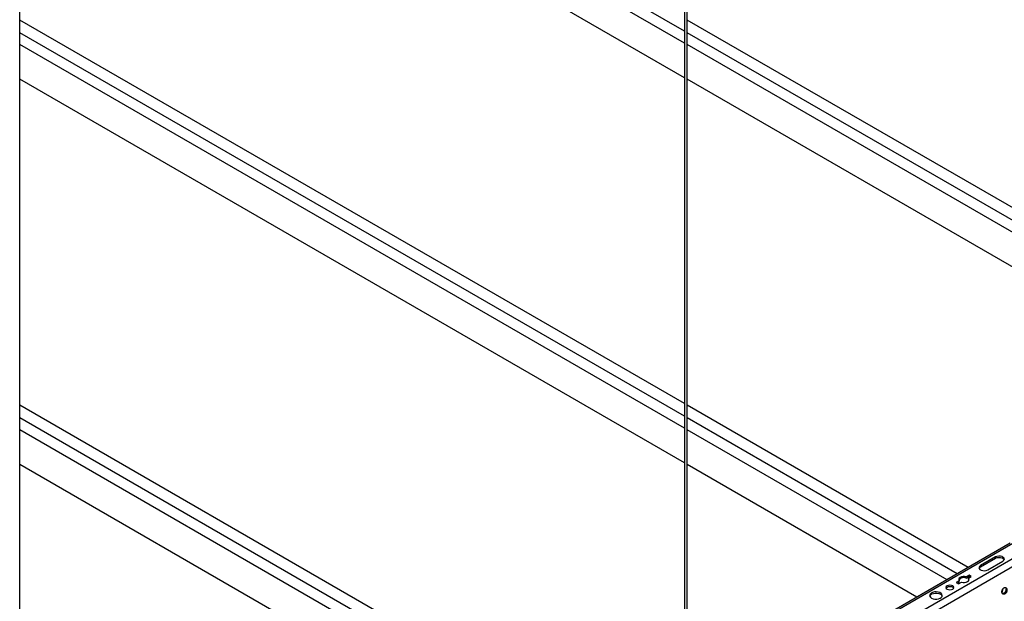
# Model space of a CAD drawing. Units: inches. Extents: x 0 to 2310, y 0 to 432.
# Drawn here: x 315 to 345, y 222 to 240 of the extents above; entities that cross this region are included whole.
import ezdxf

# ---------------------------------------------------------------- set-up
doc = ezdxf.new("R2010")
doc.units = ezdxf.units.IN
doc.header["$MEASUREMENT"] = 0
doc.layers.add('HD-4', color=3, linetype='Continuous')

msp = doc.modelspace()

# ---------------------------------------------------------------- linework, layer by layer
at = {"layer": 'HD-4'}
for p, q in [((335.34555, 253.962341), (335.34555, 218.172921)), ((335.431284, 218.155221), (335.431284, 253.962339)), ((335.34555, 238.995021), (316.342184, 249.965431)), ((335.34555, 238.995027), (316.342192, 249.965431)), ((335.34555, 239.360142), (316.778219, 250.078834)), ((335.34555, 237.930953), (315.563604, 249.350827)), ((314.973408, 206.345141), (314.973408, 242.152259)), ((335.34555, 227.937881), (314.973408, 239.698467)), ((354.275842, 228.819693), (335.431284, 239.698424)), ((335.34555, 227.5501), (314.973408, 239.310687)), ((353.939982, 228.625805), (335.431284, 239.310649)), ((335.34555, 227.184989), (314.973408, 238.945576)), ((335.34555, 227.184984), (314.973408, 238.945571)), ((353.623748, 228.443247), (335.431284, 238.945533)), ((353.623744, 228.443245), (335.431284, 238.945528)), ((335.34555, 226.120911), (314.973408, 237.881498)), ((352.702134, 227.91121), (335.431284, 237.881459)), ((333.818591, 217.009333), (314.973408, 227.888426)), ((344.047496, 222.914354), (335.431284, 227.888387)), ((333.482731, 216.815446), (314.973408, 227.50065)), ((343.711632, 222.720464), (335.431284, 227.500607)), ((333.166498, 216.632888), (314.973408, 227.135535)), ((333.166493, 216.632885), (314.973408, 227.13553)), ((343.395402, 222.537909), (335.431284, 227.135496)), ((343.395398, 222.537906), (335.431284, 227.135491)), ((332.244883, 216.100851), (314.973408, 226.071461)), ((342.473783, 222.00587), (335.431284, 226.071418)), ((345.413809, 223.647675), (335.479308, 217.912609)), ((345.331842, 223.655791), (335.524409, 217.994081)), ((345.816152, 223.415407), (335.75992, 217.610068)), ((345.930319, 223.238877), (335.851321, 217.420395)), ((344.881942, 223.236312), (344.421638, 222.970583)), ((344.421638, 222.933179), (344.881942, 223.198907)), ((344.643264, 222.842641), (345.103569, 223.108369)), ((344.881942, 223.198907), (344.881942, 223.236312)), ((344.421638, 222.933179), (344.421638, 222.970583)), ((343.770658, 222.506203), (343.680042, 222.453891)), ((343.680042, 222.453891), (343.748234, 222.414524)), ((343.712441, 222.43519), (343.770658, 222.468798)), ((343.748234, 222.414524), (343.83885, 222.466836)), ((343.770658, 222.468798), (343.770658, 222.506203)), ((344.07215, 222.68025), (343.981534, 222.627939)), ((343.981534, 222.590534), (344.07215, 222.642846)), ((343.981534, 222.590534), (343.981534, 222.627939)), ((344.049726, 222.588572), (344.140342, 222.640884)), ((344.049726, 222.551168), (344.049726, 222.588572)), ((344.049726, 222.551168), (344.063517, 222.528686)), ((344.140342, 222.640884), (344.07215, 222.68025)), ((344.07215, 222.642846), (344.07215, 222.68025)), ((344.07215, 222.642846), (344.107943, 222.622183)), ((345.087794, 222.122474), (345.111763, 222.265607))]:
    msp.add_line(p, q, dxfattribs=at)
at = {"layer": 'HD-4', "flags": 128}
for points in [[(345.103569, 223.108369), (345.134785, 223.134105), (345.148873, 223.164454), (345.14413, 223.195753), (345.121124, 223.22423), (345.082641, 223.246446), (345.033316, 223.259725), (344.979099, 223.262463), (344.926523, 223.254332), (344.881942, 223.236312)], [(344.881942, 223.198907), (344.926523, 223.216928), (344.979099, 223.225058), (345.033316, 223.22232), (345.082641, 223.209041), (345.121124, 223.186825), (345.14413, 223.158349), (345.146081, 223.153637)], [(344.421638, 222.970583), (344.390421, 222.944848), (344.376338, 222.914496), (344.381081, 222.883197), (344.404079, 222.854721), (344.442562, 222.832504), (344.491894, 222.819226), (344.546112, 222.816488), (344.598684, 222.82462), (344.643264, 222.842641)], [(344.379126, 222.887909), (344.390421, 222.907443), (344.421638, 222.933179)], [(343.981534, 222.627939), (343.934868, 222.636731), (343.885784, 222.636754), (343.839098, 222.628011), (343.799379, 222.611361), (343.770536, 222.588431), (343.755391, 222.56148), (343.755432, 222.533144), (343.770658, 222.506203)], [(343.83885, 222.466836), (343.885516, 222.458049), (343.9346, 222.458025), (343.98129, 222.466766), (344.021005, 222.483419), (344.049852, 222.506346), (344.064993, 222.533299), (344.064952, 222.561635), (344.049726, 222.588572)], [(342.921395, 221.976569), (342.967654, 221.956857), (343.021921, 221.945896), (343.079374, 221.944655), (343.134909, 221.953245), (343.183594, 221.970905), (343.221095, 221.996063), (343.244084, 222.026483), (343.250522, 222.059465), (343.239836, 222.092078), (343.212969, 222.121423), (343.172315, 222.144892), (343.121487, 222.160399), (343.064989, 222.166571), (343.007857, 222.162854), (342.955163, 222.149582), (342.911587, 222.127932), (342.880992, 222.099828), (342.866112, 222.067769), (342.868262, 222.034602), (342.887252, 222.003272), (342.921395, 221.976569)], [(342.86764, 222.036601), (342.871473, 222.046716), (342.894467, 222.077138), (342.931971, 222.102294), (342.980649, 222.119954), (343.036183, 222.128544), (343.093637, 222.127303), (343.147907, 222.11634), (343.194166, 222.096632)], [(343.398742, 222.252136), (343.437856, 222.237051), (343.483985, 222.231755), (343.530119, 222.237053), (343.569228, 222.252136), (343.595356, 222.274714), (343.604533, 222.301346), (343.59536, 222.327976), (343.569228, 222.350556), (343.530119, 222.365639), (343.483985, 222.370937), (343.437852, 222.365639), (343.398746, 222.350553), (343.372615, 222.327978), (343.363437, 222.301346), (343.372615, 222.274714), (343.398742, 222.252136)], [(343.367872, 222.282645), (343.372615, 222.290573), (343.398746, 222.313149), (343.437852, 222.328234), (343.483985, 222.333532), (343.530119, 222.328234), (343.569228, 222.313151)], [(343.569228, 222.313151), (343.59536, 222.290571), (343.600103, 222.282642)]]:
    msp.add_lwpolyline(points, dxfattribs=at)
at = {"layer": 'HD-4'}
for centre, radius, start, end in [((343.908474, 222.416947), 0.188336, 67.1744725, 143.6084797), ((343.150867, 222.003779), 0.102453, 18.683333, 64.9993101)]:
    msp.add_arc(centre, radius, start, end, dxfattribs=at)
for points, knots in [([(345.231824, 222.241201), (345.23088, 222.246343), (345.228993, 222.256626), (345.223562, 222.270089), (345.216389, 222.281612), (345.207493, 222.290774), (345.197158, 222.297363), (345.185662, 222.301166), (345.173318, 222.30211), (345.160478, 222.300141), (345.147489, 222.295328), (345.134713, 222.287798), (345.122488, 222.277768), (345.111178, 222.2655), (345.101067, 222.251346), (345.092454, 222.235688), (345.085564, 222.218961), (345.080594, 222.201626), (345.077687, 222.18416), (345.076895, 222.167048), (345.078287, 222.150757), (345.081779, 222.135743), (345.087295, 222.122409), (345.094686, 222.111137), (345.103749, 222.102228), (345.114216, 222.095931), (345.125821, 222.092413), (345.138225, 222.091791), (345.1511, 222.094057), (345.164084, 222.099164), (345.176823, 222.106965), (345.18896, 222.117249), (345.200165, 222.129728), (345.210127, 222.144062), (345.218574, 222.159852), (345.225259, 222.176668), (345.230023, 222.194037), (345.232612, 222.210821), (345.233128, 222.224112), (345.232698, 222.233979), (345.232116, 222.238789), (345.231824, 222.241201)], [0, 0, 0, 0, 0.026461361, 0.052922332, 0.07938474, 0.10584593, 0.132304466, 0.15877031, 0.185227441, 0.211691302, 0.238154617, 0.264612237, 0.291076076, 0.317539626, 0.343997622, 0.370462768, 0.396923896, 0.423386387, 0.449847105, 0.476308711, 0.502771147, 0.529232059, 0.555691996, 0.582154462, 0.608619403, 0.635078238, 0.661537223, 0.688005415, 0.714461302, 0.740923647, 0.767389354, 0.793845225, 0.820306773, 0.846773093, 0.873235263, 0.899692501, 0.926157483, 0.952616555, 0.976038031, 0.987984584, 1, 1, 1, 1]), ([(345.198933, 222.260188), (345.199247, 222.257536), (345.200191, 222.249566), (345.200188, 222.235494), (345.198142, 222.218124), (345.193966, 222.200675), (345.187816, 222.183654), (345.179864, 222.167517), (345.170315, 222.152719), (345.159445, 222.139659), (345.147545, 222.1287), (345.134945, 222.120168), (345.121987, 222.114196), (345.109099, 222.111308), (345.09991, 222.110574), (345.095379, 222.111668), (345.094777, 222.111814)], [0, 0, 0, 0, 0.0394158768, 0.1184554216, 0.1974924979, 0.2765340039, 0.3555755884, 0.4346078579, 0.5136430156, 0.5926757904, 0.6717376006, 0.7507542578, 0.8298060814, 0.9088457738, 0.9878874059, 1, 1, 1, 1])]:
    msp.add_open_spline(points, degree=3, knots=knots, dxfattribs=at)

doc.saveas('drawing.dxf')
